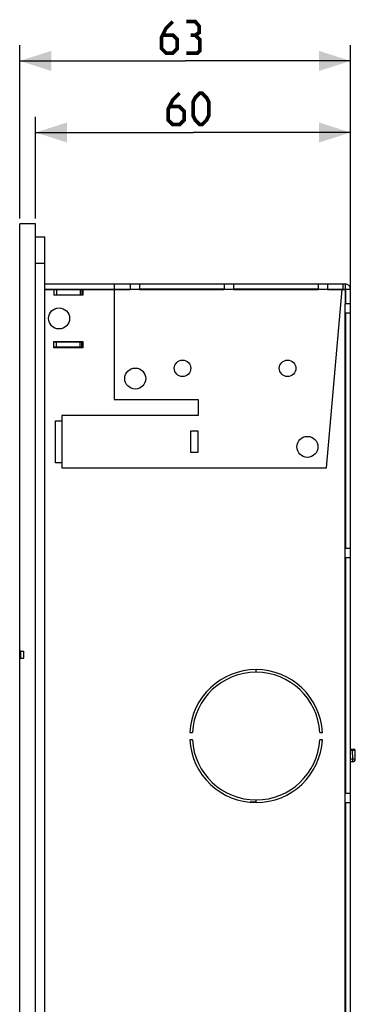
# Model space of a CAD drawing. Units: millimetres. Extents: x 89 to 242, y -6 to 216.
# Drawn here: x 90 to 122, y 122 to 216 of the extents above; entities that cross this region are included whole.
import ezdxf

# ---------------------------------------------------------------- set-up
doc = ezdxf.new("R2010")
doc.units = ezdxf.units.MM
doc.header["$LTSCALE"] = 16.335
doc.layers.get('0').update_dxf_attribs({"linetype": 'CONTINUOUS'})
for name, color, linetype in [('ASSI', 7, 'CONTINUOUS'), ('CURVE', 7, 'CONTINUOUS'), ('RACCORDO', 7, 'CONTINUOUS')]:
    doc.layers.add(name, color=color, linetype=linetype)
doc.styles.get("Standard").update_dxf_attribs({"font": 'txt', "width": 0.8})
doc.dimstyles.new('DIMSTYLE_1', dxfattribs={"dimtxt": 3, "dimasz": 3, "dimexe": 1.5, "dimexo": 0.5, "dimgap": 0.75, "dimtad": 1, "dimlfac": 2, "dimtxsty": 'STANDARD', "dimblk": '_FILLED', "dimblk1": '_FILLED', "dimblk2": '_FILLED', "dimcen": 0.09, "dimazin": 2, "dimtfac": 1, "dimtofl": 0, "dimtmove": 0, "dimatfit": 3, "dimldrblk": '_FILLED', "dimfxl": 1, "dimtolj": 1, "dimarcsym": 0})

# ---------------------------------------------------------------- blocks, each defined once
blk = doc.blocks.new('_FILLED')
at = {"color": 0, "linetype": 'BYBLOCK'}
blk.add_solid([(0, 0), (-1, 0.317), (-1, -0.317)], dxfattribs=at)
blk = doc.blocks.new('*D4')
at = {"color": 7, "linetype": 'CONTINUOUS'}
for p, q in [((91.725, 197.063), (91.725, 206.755)), ((121.725, 188.563), (121.725, 206.755)), ((91.725, 205.255), (106.725, 205.255)), ((121.725, 205.255), (106.725, 205.255))]:
    blk.add_line(p, q, dxfattribs=at)
at = {"color": 7, "linetype": 'CONTINUOUS', "xscale": 3, "yscale": 3, "zscale": 3, "rotation": 180}
blk.add_blockref('_FILLED', (91.725, 205.255), dxfattribs=at)
at = {"color": 7, "linetype": 'CONTINUOUS', "xscale": 3, "yscale": 3, "zscale": 3}
blk.add_blockref('_FILLED', (121.725, 205.255), dxfattribs=at)
blk = doc.blocks.new('*D5')
at = {"color": 7, "linetype": 'CONTINUOUS'}
for p, q in [((90.225, 197.063), (90.225, 213.567)), ((121.725, 188.563), (121.725, 213.567)), ((90.225, 212.067), (105.975, 212.067)), ((121.725, 212.067), (105.975, 212.067))]:
    blk.add_line(p, q, dxfattribs=at)
at = {"color": 7, "linetype": 'CONTINUOUS', "xscale": 3, "yscale": 3, "zscale": 3, "rotation": 180}
blk.add_blockref('_FILLED', (90.225, 212.067), dxfattribs=at)
at = {"color": 7, "linetype": 'CONTINUOUS', "xscale": 3, "yscale": 3, "zscale": 3}
blk.add_blockref('_FILLED', (121.725, 212.067), dxfattribs=at)

msp = doc.modelspace()

# ---------------------------------------------------------------- linework, layer by layer
at = {"color": 7, "linetype": 'CONTINUOUS'}
for p, q in [((91.7247, 195.3129), (92.6247, 195.3129)), ((92.6247, -4.6871), (92.6247, 195.3129)), ((92.6247, 190.8379), (121.1997, 190.8379)), ((92.6247, 190.3379), (100.7247, 190.3379)), ((92.6247, 190.3129), (96.1247, 190.3129)), ((93.4747, 190.3129), (93.4747, 189.7629)), ((93.7247, 190.3129), (93.7247, 189.8129)), ((95.9747, 190.3129), (95.9747, 189.8129)), ((96.2247, 190.3129), (96.2247, 189.7629)), ((96.2247, 190.3129), (100.7247, 190.3129)), ((99.2247, 190.3129), (99.2247, 179.8379)), ((100.7247, 190.8379), (100.7247, 190.3129)), ((101.6247, 190.8379), (101.6247, 190.3129)), ((109.6747, 190.3379), (101.6247, 190.3379)), ((101.6247, 190.3129), (109.6747, 190.3129)), ((109.6747, 190.8379), (109.6747, 190.3129)), ((110.5747, 190.8379), (110.5747, 190.3129)), ((118.6247, 190.3379), (110.5747, 190.3379)), ((110.5747, 190.3129), (118.6247, 190.3129)), ((118.6247, 190.8379), (118.6247, 190.3129)), ((119.4436, 173.3379), (120.9287, 190.3129)), ((119.5247, 190.8379), (119.5247, 190.3129)), ((119.5247, 190.3379), (121.1997, 190.3379)), ((119.5247, 190.3129), (121.1997, 190.3129)), ((120.2247, 190.3379), (120.2247, 190.3129)), ((120.9747, 190.8379), (120.9747, 190.3379)), ((121.1997, 190.8379), (121.1997, 190.3379)), ((121.1997, 190.3129), (121.1997, 188.9629)), ((121.2247, 190.3129), (121.2247, 188.9629)), ((121.7247, 190.3129), (121.2247, 190.3129)), ((121.7247, 0.3129), (121.7247, 190.3129)), ((93.4747, 189.8129), (96.1247, 189.8129)), ((96.2247, 189.7629), (93.4747, 189.7629)), ((121.1997, 189.9629), (121.2247, 189.9629)), ((121.7247, 188.9629), (121.1997, 188.9629)), ((121.1997, 165.6629), (121.1997, 188.0629)), ((121.7247, 188.0629), (121.1997, 188.0629)), ((121.2247, 188.0629), (121.2247, 165.6629)), ((121.2247, 185.7129), (121.1997, 185.7129)), ((93.4747, 184.7629), (93.4747, 185.3629)), ((93.4747, 185.3629), (96.2247, 185.3629)), ((96.1247, 185.3129), (93.4747, 185.3129)), ((96.1247, 184.8129), (93.4747, 184.8129)), ((96.2247, 184.7629), (93.4747, 184.7629)), ((93.7247, 184.8129), (93.7247, 185.3129)), ((95.9747, 184.8129), (95.9747, 185.3129)), ((96.2247, 185.3629), (96.2247, 184.7629)), ((121.2247, 184.4629), (121.1997, 184.4629)), ((99.2247, 179.8379), (107.2247, 179.8379)), ((107.2247, 179.8379), (107.2247, 178.3379)), ((94.2247, 178.3379), (94.2247, 173.3379)), ((107.2247, 178.3379), (94.2247, 178.3379)), ((93.6247, 173.8129), (93.6247, 177.8129)), ((93.6247, 177.8129), (94.2247, 177.8129)), ((106.4747, 176.8379), (106.4747, 174.8379)), ((107.2247, 176.8379), (106.4747, 176.8379)), ((107.2247, 174.8379), (107.2247, 176.8379)), ((106.4747, 174.8379), (107.2247, 174.8379)), ((94.2247, 173.8129), (93.6247, 173.8129)), ((94.2247, 173.3379), (119.4436, 173.3379)), ((121.7247, 165.6629), (121.1997, 165.6629)), ((121.1997, 142.3629), (121.1997, 164.7629)), ((121.7247, 164.7629), (121.1997, 164.7629)), ((121.2247, 164.7629), (121.2247, 142.3629)), ((90.6247, 155.2379), (90.6247, 155.8879)), ((112.7247, 153.8873), (112.7247, 154.1373)), ((112.7247, 141.4885), (112.7247, 141.7385)), ((121.7247, 142.3629), (121.1997, 142.3629)), ((121.1997, 119.0629), (121.1997, 141.4629)), ((121.7247, 141.4629), (121.1997, 141.4629)), ((121.2247, 141.4629), (121.2247, 119.0629))]:
    msp.add_line(p, q, dxfattribs=at)
at = {"color": 250, "linetype": 'CONTINUOUS'}
for p, q in [((91.7247, 192.8129), (92.6247, 192.8129)), ((96.1247, 190.3129), (96.1247, 189.8129)), ((99.2247, 190.8379), (99.2247, 190.3379)), ((101.6247, 190.3129), (100.7247, 190.3129)), ((110.5747, 190.3129), (109.6747, 190.3129)), ((119.5247, 190.3129), (118.6247, 190.3129)), ((121.1997, 188.0629), (121.1997, 188.9629)), ((96.1247, 184.8129), (96.1247, 185.3129)), ((121.1997, 164.7629), (121.1997, 165.6629)), ((121.1997, 141.4629), (121.1997, 142.3629))]:
    msp.add_line(p, q, dxfattribs=at)
at = {"color": 7, "linetype": 'CONTINUOUS', "const_width": 0.35}
for points in [[(104.7961, 215.8173), (104.1532, 215.1745), (103.7247, 214.3174), (103.7247, 213.2459), (104.1532, 212.8173), (104.7961, 212.8173), (105.2247, 213.2459), (105.2247, 214.1031), (104.7961, 214.5316), (103.8675, 214.5316)], [(106.939, 214.5316), (107.2961, 214.7459), (107.2961, 215.3888), (106.939, 215.8173), (106.0818, 215.8173)], [(106.0818, 212.8173), (107.1532, 212.8173), (107.3675, 213.0316), (107.3675, 214.1031), (106.939, 214.5316), (106.5104, 214.5316)], [(105.439, 209.0049), (104.7961, 208.362), (104.3675, 207.5049), (104.3675, 206.4334), (104.7961, 206.0049), (105.439, 206.0049), (105.8675, 206.4334), (105.8675, 207.2906), (105.439, 207.7191), (104.5104, 207.7191)], [(106.7247, 206.862), (106.7247, 208.1477), (106.939, 208.5763), (107.3675, 209.0049), (107.5818, 209.0049), (108.0104, 208.5763), (108.2247, 208.1477), (108.2247, 206.862), (108.0104, 206.4334), (107.5818, 206.0049), (107.3675, 206.0049), (106.939, 206.4334), (106.7247, 206.862)]]:
    msp.add_lwpolyline(points, dxfattribs=at)
at = {"color": 250, "linetype": 'CONTINUOUS'}
for centre in [(101.2247, 181.8379), (117.611, 175.3379)]:
    msp.add_circle(centre, 1, dxfattribs=at)
at = {"color": 7, "linetype": 'CONTINUOUS'}
for centre, radius, start, end in [((96.1247, 189.7129), 0.6, 80.519201, 90), ((121.1997, 190.3129), 0.525, 0, 90), ((121.1997, 190.3129), 0.025, 0, 90), ((96.1247, 189.7129), 0.1, 30.006392, 90), ((96.1247, 185.4129), 0.1, 270, 329.993608), ((96.1247, 185.4129), 0.6, 270, 279.619781)]:
    msp.add_arc(centre, radius, start, end, dxfattribs=at)
at = {"layer": 'ASSI', "color": 7, "linetype": 'CONTINUOUS'}
for p, q in [((90.2247, 20.9879), (90.2247, 196.5629)), ((91.7247, 196.5629), (90.2247, 196.5629)), ((91.7247, -5.9371), (91.7247, 196.5629)), ((90.3247, 155.8879), (90.6247, 155.8879)), ((90.6247, 155.2379), (90.6247, 155.8879)), ((90.3247, 155.2379), (90.6247, 155.2379)), ((106.4094, 148.1629), (106.6598, 148.1629)), ((118.7896, 148.1629), (119.04, 148.1629)), ((106.6598, 147.4629), (106.4094, 147.4629)), ((119.04, 147.4629), (118.7896, 147.4629))]:
    msp.add_line(p, q, dxfattribs=at)
at = {"layer": 'ASSI', "color": 250, "linetype": 'CONTINUOUS'}
msp.add_line((90.3247, 155.2379), (90.3247, 155.8879), dxfattribs=at)
at = {"layer": 'ASSI', "color": 7, "linetype": 'CONTINUOUS'}
for centre in [(105.7247, 182.8129), (115.7247, 182.8129)]:
    msp.add_circle(centre, 0.7875, dxfattribs=at)
for centre, radius, start, end in [((90.3247, 155.9879), 0.1, 180, 270), ((90.3247, 155.1379), 0.1, 90, 180), ((112.7247, 147.8129), 6.325, 3.172138, 176.827862), ((112.7247, 147.8129), 6.075, 3.30282, 176.69718), ((112.7247, 147.8129), 6.325, 183.172138, 356.827862), ((112.7247, 147.8129), 6.075, 183.30282, 356.69718)]:
    msp.add_arc(centre, radius, start, end, dxfattribs=at)
at = {"layer": 'CURVE', "color": 250, "linetype": 'CONTINUOUS'}
msp.add_circle((93.9747, 187.5629), 1, dxfattribs=at)
at = {"layer": 'RACCORDO', "color": 7, "linetype": 'CONTINUOUS'}
for p, q in [((90.2247, 20.9879), (90.2247, 196.5629)), ((94.7747, 184.8129), (94.7747, 184.7629)), ((90.3247, 155.8879), (90.6247, 155.8879)), ((90.3247, 155.2379), (90.6247, 155.2379)), ((121.7247, 146.5629), (122.0555, 146.5629)), ((122.1702, 145.6173), (122.1554, 146.4647)), ((121.9203, 145.3629), (121.7247, 145.3629)), ((122.1702, 145.6086), (122.1702, 145.6173))]:
    msp.add_line(p, q, dxfattribs=at)
at = {"layer": 'RACCORDO', "color": 250, "linetype": 'CONTINUOUS'}
for p, q in [((95.0247, 184.8129), (95.0247, 184.7629)), ((95.5247, 185.3129), (95.5247, 185.3629)), ((90.3247, 155.2379), (90.3247, 155.8879)), ((121.7247, 146.4647), (121.9055, 146.4647)), ((121.9055, 146.5629), (121.9055, 146.4647)), ((121.9055, 146.4647), (122.0208, 146.4653)), ((121.9203, 145.6173), (121.9055, 146.4647)), ((122.0208, 146.4653), (122.0988, 146.4654)), ((122.0988, 146.4654), (122.1247, 146.4653)), ((121.9203, 145.6173), (121.7247, 145.6173)), ((121.985, 145.6183), (121.9203, 145.6173)), ((121.9203, 145.3629), (121.9203, 145.6173)), ((122.0452, 145.6189), (121.985, 145.6183)), ((112.7247, 141.5129), (112.1682, 141.5129))]:
    msp.add_line(p, q, dxfattribs=at)
for points in [[(122.1247, 146.4653), (122.1432, 146.4651), (122.1498, 146.465), (122.154, 146.4648), (122.1554, 146.4647)], [(122.1367, 145.6189), (122.1186, 145.619), (122.097, 145.6191), (122.0452, 145.6189)], [(122.1702, 145.6173), (122.1681, 145.6178), (122.1617, 145.6183), (122.1512, 145.6186), (122.1367, 145.6189)]]:
    msp.add_lwpolyline(points, dxfattribs=at)
at = {"layer": 'RACCORDO', "color": 7, "linetype": 'CONTINUOUS'}
for centre, radius, start, end in [((95.5247, 184.8129), 0.75, 132.80141, 138.175196), ((90.3247, 155.9879), 0.1, 180, 270), ((90.3247, 155.1379), 0.1, 90, 180), ((121.7729, 146.6629), 0.1, 241.107235, 260.110393), ((122.0555, 146.4629), 0.1, 1, 90), ((121.9203, 145.6129), 0.25, 270, 358.999956)]:
    msp.add_arc(centre, radius, start, end, dxfattribs=at)

# ---------------------------------------------------------------- dimensions: what is measured, and where the dimension line sits
at = {"color": 7, "linetype": 'CONTINUOUS'}
dim = msp.add_linear_dim(base=(121.7247, 212.0674), p1=(90.2247, 196.5629), p2=(121.7247, 188.0629), dimstyle='DIMSTYLE_1', dxfattribs=at)
dim.commit()
dim.dimension.update_dxf_attribs({"geometry": '*D5', "text_midpoint": (103.7247, 212.0674), "dimtype": 160})
dim = msp.add_linear_dim(base=(91.7247, 205.2549), p1=(121.7247, 188.0629), p2=(91.7247, 196.5629), angle=180, dimstyle='DIMSTYLE_1', dxfattribs=at)
dim.commit()
dim.dimension.update_dxf_attribs({"geometry": '*D4', "text_midpoint": (104.3675, 205.2549), "dimtype": 160})

doc.saveas('drawing.dxf')
